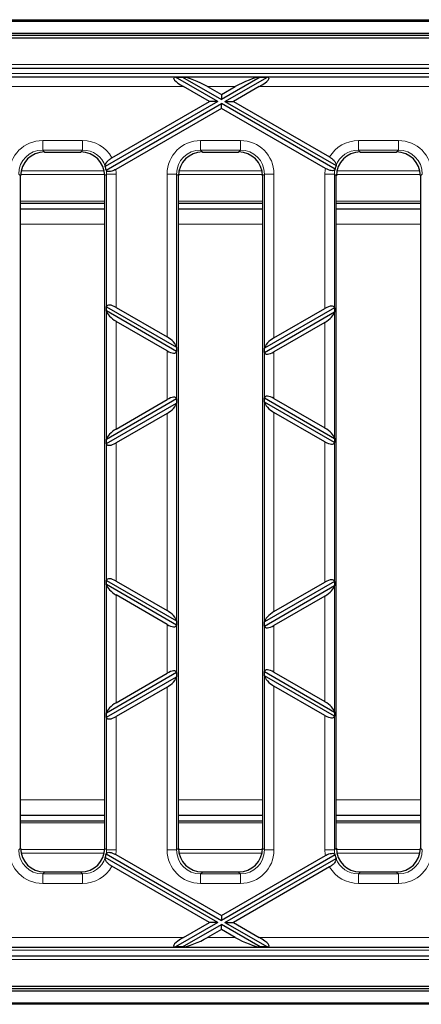
# Model space of a CAD drawing. Units: millimetres. Extents: x 25 to 2945, y 25 to 2075.
# Drawn here: x 957 to 1024, y 1108 to 1272 of the extents above; entities that cross this region are included whole.
import ezdxf

# ---------------------------------------------------------------- set-up
doc = ezdxf.new("R2010")
doc.units = ezdxf.units.MM
doc.header["$LTSCALE"] = 5
doc.layers.add('Sichtbare Kanten(DIN)', color=7, linetype='Continuous', lineweight=25)
doc.layers.add('Sichtbare tangentiale Kanten(DIN)', color=9, linetype='Continuous', lineweight=18, true_color=0x808080)

msp = doc.modelspace()

# ---------------------------------------------------------------- linework, layer by layer
at = {"layer": 'Sichtbare Kanten(DIN)'}
for p, q in [((614.14, 1271.82), (1612.14, 1271.82)), ((614.14, 1271.57), (1612.14, 1271.57)), ((614.14, 1269.57), (1612.14, 1269.57)), ((622.14, 1269.26), (1622.14, 1269.26)), ((1121.04, 1268.77), (623.24, 1268.77)), ((703.73, 1263.77), (1040.55, 1263.77)), ((1035.24, 1262.27), (709.05, 1262.27)), ((990.04, 1258.19), (982.97, 1262.27)), ((982.97, 1262.27), (984.18, 1262.27)), ((984.18, 1262.27), (990.64, 1258.54)), ((997.11, 1262.27), (990.64, 1258.54)), ((991.24, 1258.19), (998.31, 1262.27)), ((997.11, 1262.27), (998.31, 1262.27)), ((988.64, 1258.19), (984.34, 1260.67)), ((988.34, 1260.67), (990.64, 1259.34)), ((990.64, 1259.34), (992.95, 1260.67)), ((996.95, 1260.67), (992.64, 1258.19)), ((990.64, 1259.34), (990.64, 1258.54)), ((990.04, 1258.19), (971.29, 1247.36)), ((971.44, 1246.76), (990.64, 1257.84)), ((972.4, 1248.81), (988.64, 1258.19)), ((990.64, 1257.03), (973.04, 1246.87)), ((990.04, 1258.19), (988.64, 1258.19)), ((1009.57, 1246.91), (990.64, 1257.84)), ((990.64, 1257.03), (990.64, 1257.84)), ((1007.97, 1247.03), (990.64, 1257.03)), ((991.24, 1258.19), (992.64, 1258.19)), ((991.24, 1258.19), (1009.74, 1247.51)), ((992.64, 1258.19), (1008.66, 1248.94)), ((961.18, 1249.77), (967.21, 1249.77)), ((987.48, 1249.77), (993.51, 1249.77)), ((1013.78, 1249.77), (1019.81, 1249.77)), ((957.19, 1133.76), (957.19, 1245.79)), ((971.19, 1245.79), (971.19, 1133.76)), ((983.49, 1133.76), (983.49, 1245.79)), ((997.49, 1245.79), (997.49, 1133.76)), ((1009.79, 1133.76), (1009.79, 1245.79)), ((1023.79, 1245.79), (1023.79, 1133.76)), ((957.19, 1241.27), (971.19, 1241.27)), ((983.49, 1241.27), (997.49, 1241.27)), ((1009.79, 1241.27), (1023.79, 1241.27)), ((971.19, 1240.27), (957.19, 1240.27)), ((997.49, 1240.27), (983.49, 1240.27)), ((1023.79, 1240.27), (1009.79, 1240.27)), ((971.5, 1223.98), (971.5, 1224)), ((971.5, 1223.28), (971.5, 1223.98)), ((971.5, 1223.98), (983.19, 1217.23)), ((971.5, 1223.26), (971.5, 1223.28)), ((983.19, 1216.54), (971.5, 1223.28)), ((973.1, 1223.86), (981.59, 1218.96)), ((1009.49, 1223.8), (997.8, 1217.06)), ((997.8, 1216.36), (1009.49, 1223.11)), ((999.4, 1218.79), (1007.89, 1223.69)), ((1009.48, 1223.82), (1009.49, 1223.8)), ((1009.49, 1223.11), (1009.48, 1223.09)), ((1009.49, 1223.8), (1009.49, 1223.11)), ((981.59, 1216.65), (973.1, 1221.55)), ((1007.89, 1221.38), (999.4, 1216.48)), ((983.18, 1217.25), (983.19, 1217.23)), ((983.19, 1216.54), (983.18, 1216.52)), ((983.19, 1217.23), (983.19, 1216.54)), ((997.8, 1217.06), (997.8, 1217.08)), ((997.8, 1216.36), (997.8, 1217.06)), ((997.8, 1216.34), (997.8, 1216.36)), ((983.19, 1208.62), (971.5, 1201.87)), ((971.5, 1201.18), (983.19, 1207.93)), ((973.1, 1203.6), (981.59, 1208.51)), ((983.18, 1208.64), (983.19, 1208.62)), ((983.19, 1207.93), (983.18, 1207.9)), ((983.19, 1208.62), (983.19, 1207.93)), ((997.8, 1208.79), (997.8, 1208.81)), ((997.8, 1208.79), (1009.49, 1202.05)), ((997.8, 1208.1), (997.8, 1208.79)), ((1009.49, 1201.35), (997.8, 1208.1)), ((997.8, 1208.08), (997.8, 1208.1)), ((999.4, 1208.68), (1007.89, 1203.78)), ((981.59, 1206.2), (973.1, 1201.29)), ((1007.89, 1201.47), (999.4, 1206.37)), ((971.5, 1201.87), (971.5, 1201.9)), ((971.5, 1201.18), (971.5, 1201.87)), ((1009.48, 1202.07), (1009.49, 1202.05)), ((1009.49, 1201.35), (1009.48, 1201.33)), ((1009.49, 1202.05), (1009.49, 1201.35)), ((971.5, 1201.16), (971.5, 1201.18)), ((971.5, 1178.37), (971.5, 1178.39)), ((971.5, 1178.37), (983.19, 1171.62)), ((971.5, 1177.67), (971.5, 1178.37)), ((973.1, 1178.25), (981.59, 1173.35)), ((971.5, 1177.65), (971.5, 1177.67)), ((983.19, 1170.93), (971.5, 1177.67)), ((1009.49, 1178.19), (997.8, 1171.45)), ((997.8, 1170.75), (1009.49, 1177.5)), ((999.4, 1173.18), (1007.89, 1178.08)), ((1009.48, 1178.21), (1009.49, 1178.19)), ((1009.49, 1177.5), (1009.48, 1177.48)), ((1009.49, 1178.19), (1009.49, 1177.5)), ((981.59, 1171.04), (973.1, 1175.94)), ((1007.89, 1175.77), (999.4, 1170.87)), ((983.18, 1171.64), (983.19, 1171.62)), ((983.19, 1170.93), (983.18, 1170.91)), ((983.19, 1171.62), (983.19, 1170.93)), ((997.8, 1171.45), (997.8, 1171.47)), ((997.8, 1170.75), (997.8, 1171.45)), ((997.8, 1170.73), (997.8, 1170.75)), ((983.19, 1163.01), (971.5, 1156.26)), ((971.5, 1155.57), (983.19, 1162.32)), ((973.1, 1157.99), (981.59, 1162.9)), ((983.18, 1163.03), (983.19, 1163.01)), ((983.19, 1162.32), (983.18, 1162.29)), ((983.19, 1163.01), (983.19, 1162.32)), ((997.8, 1163.18), (997.8, 1163.2)), ((997.8, 1163.18), (1009.49, 1156.44)), ((997.8, 1162.49), (997.8, 1163.18)), ((1009.49, 1155.74), (997.8, 1162.49)), ((997.8, 1162.47), (997.8, 1162.49)), ((999.4, 1163.07), (1007.89, 1158.17)), ((981.59, 1160.59), (973.1, 1155.68)), ((1007.89, 1155.86), (999.4, 1160.76)), ((971.5, 1156.26), (971.5, 1156.29)), ((971.5, 1155.57), (971.5, 1156.26)), ((971.5, 1155.55), (971.5, 1155.57)), ((1009.48, 1156.46), (1009.49, 1156.44)), ((1009.49, 1155.74), (1009.48, 1155.72)), ((1009.49, 1156.44), (1009.49, 1155.74)), ((957.19, 1139.27), (971.19, 1139.27)), ((983.49, 1139.27), (997.49, 1139.27)), ((1009.79, 1139.27), (1023.79, 1139.27)), ((971.19, 1138.27), (957.19, 1138.27)), ((997.49, 1138.27), (983.49, 1138.27)), ((1023.79, 1138.27), (1009.79, 1138.27)), ((971.44, 1132.79), (990.64, 1121.7)), ((973.04, 1132.67), (990.64, 1122.51)), ((1009.57, 1132.63), (990.64, 1121.7)), ((990.64, 1122.51), (1007.97, 1132.51)), ((990.04, 1121.36), (971.29, 1132.18)), ((988.64, 1121.36), (972.4, 1130.74)), ((991.24, 1121.36), (1009.74, 1132.04)), ((967.21, 1129.77), (961.18, 1129.77)), ((993.51, 1129.77), (987.48, 1129.77)), ((1008.66, 1130.61), (992.64, 1121.36)), ((1019.81, 1129.77), (1013.78, 1129.77)), ((990.64, 1122.51), (990.64, 1121.7)), ((990.04, 1121.36), (982.97, 1117.28)), ((984.18, 1117.28), (990.64, 1121.01)), ((984.34, 1118.87), (988.64, 1121.36)), ((990.04, 1121.36), (988.64, 1121.36)), ((990.64, 1120.2), (990.64, 1121.01)), ((997.11, 1117.28), (990.64, 1121.01)), ((991.24, 1121.36), (992.64, 1121.36)), ((991.24, 1121.36), (998.31, 1117.28)), ((992.64, 1121.36), (996.95, 1118.87)), ((990.64, 1120.2), (988.34, 1118.87)), ((992.95, 1118.87), (990.64, 1120.2)), ((709.05, 1117.27), (1035.24, 1117.27)), ((984.18, 1117.28), (982.97, 1117.28)), ((998.31, 1117.28), (997.11, 1117.28)), ((1040.55, 1115.77), (703.73, 1115.77)), ((614.14, 1109.97), (1612.14, 1109.97)), ((1622.14, 1110.29), (622.14, 1110.29)), ((623.24, 1110.77), (1121.04, 1110.77)), ((614.14, 1107.97), (1612.14, 1107.97)), ((1612.14, 1107.72), (614.14, 1107.72))]:
    msp.add_line(p, q, dxfattribs=at)
for centre, major_axis, ratio, start_param, end_param in [((985.83, 1260.67), (-3.13, 1.47), 0.199103, 5.945132, 7.453388), ((986.85, 1260.67), (-3.13, 1.47), 0.199103, 4.311795, 5.820051), ((994.44, 1260.67), (3.13, 1.47), 0.199103, 0.463135, 1.97139), ((995.45, 1260.67), (3.13, 1.47), 0.199103, 5.112983, 6.621239), ((961.21, 1245.76), (-2.85, 2.85), 0.992433, 5.501585, 7.064785), ((967.18, 1245.76), (2.85, 2.85), 0.992433, 5.501585, 7.064785), ((987.51, 1245.76), (-2.85, 2.85), 0.992433, 5.501585, 7.064785), ((993.48, 1245.76), (2.85, 2.85), 0.992433, 5.501585, 7.064785), ((1013.81, 1245.76), (-2.85, 2.85), 0.992433, 5.501585, 7.064785), ((1019.78, 1245.76), (2.85, 2.85), 0.992433, 5.501585, 7.064785), ((967.64, 1246.22), (-1, -4.67), 0.75944, 1.975712, 1.984204), ((967.48, 1246.06), (2.85, 2.85), 0.992433, 5.667577, 5.82374), ((1013.5, 1246.06), (-2.85, 2.85), 0.992433, 0.42137, 0.575959), ((1013.38, 1246.19), (-1, 4.67), 0.75944, 1.119023, 1.127805), ((967.24, 1245.82), (-4.4, 0.24), 0.776301, 3.481807, 3.48971), ((1013.72, 1245.85), (-4.4, -0.24), 0.776301, 5.895418, 5.903787), ((973.1, 1223), (1.54, -1.12), 0.379473, 1.839487, 3.323017), ((1007.89, 1222.83), (1.54, 1.12), 0.379473, 6.101761, 7.585291), ((973.1, 1222.42), (-1.54, 1.12), 0.379473, 0.355958, 1.839487), ((1007.89, 1222.24), (-1.54, -1.12), 0.379473, 1.302105, 2.785635), ((981.59, 1218.1), (1.54, -1.12), 0.379473, 0.355958, 1.839487), ((999.4, 1217.93), (1.54, 1.12), 0.379473, 1.302105, 2.785635), ((981.59, 1217.51), (-1.54, 1.12), 0.379473, 1.839487, 3.323017), ((999.4, 1217.34), (-1.54, -1.12), 0.379473, 6.101761, 7.585291), ((981.59, 1207.64), (1.54, 1.12), 0.379473, 6.101761, 7.585291), ((981.59, 1207.06), (-1.54, -1.12), 0.379473, 1.302105, 2.785635), ((999.4, 1207.82), (1.54, -1.12), 0.379473, 1.839487, 3.323017), ((999.4, 1207.23), (-1.54, 1.12), 0.379473, 0.355958, 1.839487), ((973.1, 1202.74), (1.54, 1.12), 0.379473, 1.302105, 2.785635), ((1007.89, 1202.91), (1.54, -1.12), 0.379473, 0.355958, 1.839487), ((973.1, 1202.15), (-1.54, -1.12), 0.379473, 6.101761, 7.585291), ((1007.89, 1202.33), (-1.54, 1.12), 0.379473, 1.839487, 3.323017), ((973.1, 1177.39), (1.54, -1.12), 0.379473, 1.839487, 3.323017), ((1007.89, 1177.22), (1.54, 1.12), 0.379473, 6.101761, 7.585291), ((973.1, 1176.8), (-1.54, 1.12), 0.379473, 0.355958, 1.839487), ((1007.89, 1176.63), (-1.54, -1.12), 0.379473, 1.302105, 2.785635), ((981.59, 1172.49), (1.54, -1.12), 0.379473, 0.355958, 1.839487), ((999.4, 1172.31), (1.54, 1.12), 0.379473, 1.302105, 2.785635), ((981.59, 1171.9), (-1.54, 1.12), 0.379473, 1.839487, 3.323017), ((999.4, 1171.73), (-1.54, -1.12), 0.379473, 6.101761, 7.585291), ((999.4, 1162.21), (1.54, -1.12), 0.379473, 1.839487, 3.323017), ((981.59, 1162.03), (1.54, 1.12), 0.379473, 6.101761, 7.585291), ((981.59, 1161.45), (-1.54, -1.12), 0.379473, 1.302105, 2.785635), ((999.4, 1161.62), (-1.54, 1.12), 0.379473, 0.355958, 1.839487), ((973.1, 1157.13), (1.54, 1.12), 0.379473, 1.302105, 2.785635), ((1007.89, 1157.3), (1.54, -1.12), 0.379473, 0.355958, 1.839487), ((973.1, 1156.54), (-1.54, -1.12), 0.379473, 6.101761, 7.585291), ((1007.89, 1156.72), (-1.54, 1.12), 0.379473, 1.839487, 3.323017), ((961.21, 1133.79), (-2.85, -2.85), 0.992433, 5.501585, 7.064785), ((967.18, 1133.79), (2.85, -2.85), 0.992433, 5.501585, 7.064785), ((967.48, 1133.48), (2.85, -2.85), 0.992433, 0.459446, 0.615609), ((967.24, 1133.72), (4.4, 0.24), 0.776301, 5.935068, 5.942971), ((987.51, 1133.79), (-2.85, -2.85), 0.992433, 5.501585, 7.064785), ((993.48, 1133.79), (2.85, -2.85), 0.992433, 5.501585, 7.064785), ((1013.72, 1133.7), (4.4, -0.24), 0.776301, 3.520991, 3.52936), ((1013.5, 1133.48), (-2.85, -2.85), 0.992433, 5.707226, 5.861816), ((1013.81, 1133.79), (-2.85, -2.85), 0.992433, 5.501585, 7.064785), ((1019.78, 1133.79), (2.85, -2.85), 0.992433, 5.501585, 7.064785), ((967.64, 1133.33), (1, -4.67), 0.75944, 1.157388, 1.165881), ((1013.38, 1133.36), (1, 4.67), 0.75944, 2.013788, 2.02257), ((985.83, 1118.87), (-3.13, -1.47), 0.199103, 5.112983, 6.621239), ((986.85, 1118.87), (-3.13, -1.47), 0.199103, 0.463135, 1.97139), ((994.44, 1118.87), (3.13, -1.47), 0.199103, 4.311795, 5.820051), ((995.45, 1118.87), (3.13, -1.47), 0.199103, 5.945132, 7.453388)]:
    msp.add_ellipse(centre, major_axis=major_axis, ratio=ratio, start_param=start_param, end_param=end_param, dxfattribs=at)
for points, knots in [([(971.29, 1247.4), (971.28, 1247.5), (971.3, 1247.62), (971.39, 1247.86), (971.47, 1247.99), (971.67, 1248.24), (971.79, 1248.37), (972.08, 1248.61), (972.23, 1248.71), (972.4, 1248.81)], [-0.2478723, -0.2478723, -0.2478723, -0.2478723, -0.1821598, -0.1821598, -0.1180495, -0.1180495, -0.057091, -0.057091, 0, 0, 0, 0]), ([(1008.66, 1248.94), (1008.8, 1248.86), (1008.92, 1248.78), (1009.16, 1248.6), (1009.26, 1248.5), (1009.49, 1248.26), (1009.59, 1248.12), (1009.74, 1247.82), (1009.77, 1247.67), (1009.75, 1247.55)], [-0.2467514, -0.2467514, -0.2467514, -0.2467514, -0.2008455, -0.2008455, -0.1542546, -0.1542546, -0.0837164, -0.0837164, 0, 0, 0, 0]), ([(973.04, 1246.87), (972.94, 1246.81), (972.83, 1246.76), (972.62, 1246.66), (972.51, 1246.62), (972.26, 1246.54), (972.12, 1246.5), (971.86, 1246.49), (971.75, 1246.5), (971.56, 1246.57), (971.49, 1246.64), (971.45, 1246.73)], [-0.2449112, -0.2449112, -0.2449112, -0.2449112, -0.208365, -0.208365, -0.1726896, -0.1726896, -0.120691, -0.120691, -0.0661254, -0.0661254, 0, 0, 0, 0]), ([(1009.56, 1246.89), (1009.54, 1246.84), (1009.5, 1246.79), (1009.42, 1246.72), (1009.36, 1246.7), (1009.2, 1246.65), (1009.09, 1246.65), (1008.82, 1246.68), (1008.67, 1246.72), (1008.33, 1246.84), (1008.14, 1246.93), (1007.97, 1247.03)], [-0.2435937, -0.2435937, -0.2435937, -0.2435937, -0.2054825, -0.2054825, -0.1682663, -0.1682663, -0.1155809, -0.1155809, -0.0609907, -0.0609907, 0, 0, 0, 0]), ([(971.45, 1132.81), (971.47, 1132.87), (971.51, 1132.91), (971.59, 1132.98), (971.65, 1133.01), (971.8, 1133.06), (971.92, 1133.06), (972.19, 1133.03), (972.34, 1132.99), (972.68, 1132.87), (972.86, 1132.78), (973.04, 1132.67)], [-0.2447149, -0.2447149, -0.2447149, -0.2447149, -0.2059685, -0.2059685, -0.1681938, -0.1681938, -0.1163512, -0.1163512, -0.0619447, -0.0619447, 0, 0, 0, 0]), ([(1007.97, 1132.51), (1008.07, 1132.57), (1008.17, 1132.62), (1008.37, 1132.72), (1008.47, 1132.76), (1008.72, 1132.84), (1008.86, 1132.87), (1009.13, 1132.9), (1009.25, 1132.89), (1009.45, 1132.82), (1009.52, 1132.75), (1009.56, 1132.66)], [-0.2438873, -0.2438873, -0.2438873, -0.2438873, -0.2095367, -0.2095367, -0.1759018, -0.1759018, -0.1231011, -0.1231011, -0.0674042, -0.0674042, 0, 0, 0, 0]), ([(972.4, 1130.74), (972.27, 1130.81), (972.14, 1130.9), (971.91, 1131.08), (971.8, 1131.17), (971.57, 1131.41), (971.46, 1131.56), (971.31, 1131.87), (971.27, 1132.02), (971.29, 1132.14)], [-0.2483194, -0.2483194, -0.2483194, -0.2483194, -0.202812, -0.202812, -0.1564939, -0.1564939, -0.0842645, -0.0842645, 0, 0, 0, 0]), ([(1009.75, 1132), (1009.76, 1131.9), (1009.75, 1131.79), (1009.66, 1131.55), (1009.59, 1131.42), (1009.39, 1131.17), (1009.26, 1131.04), (1008.98, 1130.81), (1008.83, 1130.7), (1008.66, 1130.61)], [-0.2462327, -0.2462327, -0.2462327, -0.2462327, -0.1807216, -0.1807216, -0.1169218, -0.1169218, -0.0569563, -0.0569563, 0, 0, 0, 0])]:
    msp.add_open_spline(points, degree=3, knots=knots, dxfattribs=at)
at = {"layer": 'Sichtbare tangentiale Kanten(DIN)'}
for p, q in [((1040.55, 1264.34), (703.73, 1264.34)), ((706.59, 1262.83), (1037.7, 1262.83)), ((917.95, 1260.67), (984.34, 1260.67)), ((988.34, 1260.67), (992.95, 1260.67)), ((996.95, 1260.67), (1035.24, 1260.67)), ((967.52, 1251.68), (960.87, 1251.68)), ((960.87, 1250.08), (960.87, 1251.68)), ((967.52, 1250.08), (967.52, 1251.68)), ((993.82, 1251.68), (987.17, 1251.68)), ((987.17, 1250.08), (987.17, 1251.68)), ((993.82, 1250.08), (993.82, 1251.68)), ((1013.47, 1250.08), (1013.47, 1251.68)), ((1020.12, 1251.68), (1013.47, 1251.68)), ((1020.12, 1250.08), (1020.12, 1251.68)), ((960.87, 1250.08), (967.52, 1250.08)), ((961.18, 1249.77), (960.87, 1250.08)), ((967.52, 1250.08), (967.21, 1249.77)), ((987.17, 1250.08), (993.82, 1250.08)), ((987.48, 1249.77), (987.17, 1250.08)), ((993.82, 1250.08), (993.51, 1249.77)), ((1013.47, 1250.08), (1020.12, 1250.08)), ((1013.78, 1249.77), (1013.47, 1250.08)), ((1020.12, 1250.08), (1019.81, 1249.77)), ((956.88, 1246.1), (957.19, 1245.79)), ((957.2, 1246), (971.19, 1246)), ((971.1, 1246.66), (957.29, 1246.66)), ((971.19, 1245.79), (971.5, 1246.1)), ((971.5, 1246.1), (971.5, 1224)), ((973.1, 1246.1), (971.5, 1246.1)), ((973.1, 1223.86), (973.1, 1246.1)), ((983.18, 1246.1), (981.59, 1246.1)), ((981.59, 1246.1), (981.59, 1218.96)), ((983.18, 1217.25), (983.18, 1246.1)), ((983.18, 1246.1), (983.49, 1245.79)), ((983.5, 1246), (997.49, 1246)), ((997.4, 1246.66), (983.59, 1246.66)), ((997.49, 1245.79), (997.8, 1246.1)), ((997.8, 1246.1), (997.8, 1217.08)), ((999.4, 1246.1), (997.8, 1246.1)), ((999.4, 1218.79), (999.4, 1246.1)), ((1009.48, 1246.1), (1007.89, 1246.1)), ((1007.89, 1246.1), (1007.89, 1223.69)), ((1009.48, 1223.82), (1009.48, 1246.1)), ((1009.48, 1246.1), (1009.79, 1245.79)), ((1009.8, 1246), (1023.79, 1246)), ((1023.7, 1246.66), (1009.89, 1246.66)), ((1023.79, 1245.79), (1024.1, 1246.1)), ((971.19, 1241.57), (957.19, 1241.57)), ((997.49, 1241.57), (983.49, 1241.57)), ((1023.79, 1241.57), (1009.79, 1241.57)), ((957.19, 1237.73), (971.19, 1237.73)), ((983.49, 1237.73), (997.49, 1237.73)), ((1009.79, 1237.73), (1023.79, 1237.73)), ((971.5, 1223.26), (971.5, 1201.9)), ((1009.48, 1202.07), (1009.48, 1223.09)), ((973.1, 1203.6), (973.1, 1221.55)), ((1007.89, 1221.38), (1007.89, 1203.78)), ((981.59, 1216.65), (981.59, 1208.51)), ((983.18, 1208.64), (983.18, 1216.52)), ((997.8, 1216.34), (997.8, 1208.81)), ((999.4, 1208.68), (999.4, 1216.48)), ((983.18, 1171.64), (983.18, 1207.9)), ((997.8, 1208.08), (997.8, 1171.47)), ((981.59, 1206.2), (981.59, 1173.35)), ((999.4, 1173.18), (999.4, 1206.37)), ((973.1, 1178.25), (973.1, 1201.29)), ((1007.89, 1201.47), (1007.89, 1178.08)), ((1009.48, 1178.21), (1009.48, 1201.33)), ((971.5, 1201.16), (971.5, 1178.39)), ((971.5, 1177.65), (971.5, 1156.29)), ((1009.48, 1156.46), (1009.48, 1177.48)), ((973.1, 1157.99), (973.1, 1175.94)), ((1007.89, 1175.77), (1007.89, 1158.17)), ((981.59, 1171.04), (981.59, 1162.9)), ((983.18, 1163.03), (983.18, 1170.91)), ((997.8, 1170.73), (997.8, 1163.2)), ((999.4, 1163.07), (999.4, 1170.87)), ((983.18, 1133.45), (983.18, 1162.29)), ((997.8, 1162.47), (997.8, 1133.45)), ((981.59, 1160.59), (981.59, 1133.45)), ((999.4, 1133.45), (999.4, 1160.76)), ((971.5, 1155.55), (971.5, 1133.45)), ((973.1, 1133.45), (973.1, 1155.68)), ((1007.89, 1155.86), (1007.89, 1133.45)), ((1009.48, 1133.45), (1009.48, 1155.72)), ((957.19, 1141.81), (971.19, 1141.81)), ((983.49, 1141.81), (997.49, 1141.81)), ((1009.79, 1141.81), (1023.79, 1141.81)), ((957.19, 1137.98), (971.19, 1137.98)), ((983.49, 1137.98), (997.49, 1137.98)), ((1009.79, 1137.98), (1023.79, 1137.98)), ((957.19, 1133.76), (956.88, 1133.45)), ((971.19, 1133.54), (957.2, 1133.54)), ((957.29, 1132.89), (971.1, 1132.89)), ((971.5, 1133.45), (971.19, 1133.76)), ((973.1, 1133.45), (971.5, 1133.45)), ((983.18, 1133.45), (981.59, 1133.45)), ((983.49, 1133.76), (983.18, 1133.45)), ((997.49, 1133.54), (983.5, 1133.54)), ((983.59, 1132.89), (997.4, 1132.89)), ((997.8, 1133.45), (997.49, 1133.76)), ((999.4, 1133.45), (997.8, 1133.45)), ((1009.48, 1133.45), (1007.89, 1133.45)), ((1009.79, 1133.76), (1009.48, 1133.45)), ((1023.79, 1133.54), (1009.8, 1133.54)), ((1009.89, 1132.89), (1023.7, 1132.89)), ((1024.1, 1133.45), (1023.79, 1133.76)), ((960.87, 1129.46), (961.18, 1129.77)), ((960.87, 1127.87), (960.87, 1129.46)), ((967.52, 1129.46), (960.87, 1129.46)), ((967.21, 1129.77), (967.52, 1129.46)), ((967.52, 1127.87), (967.52, 1129.46)), ((987.17, 1129.46), (987.48, 1129.77)), ((987.17, 1127.87), (987.17, 1129.46)), ((993.82, 1129.46), (987.17, 1129.46)), ((993.51, 1129.77), (993.82, 1129.46)), ((993.82, 1127.87), (993.82, 1129.46)), ((1013.47, 1129.46), (1013.78, 1129.77)), ((1013.47, 1127.87), (1013.47, 1129.46)), ((1020.12, 1129.46), (1013.47, 1129.46)), ((1019.81, 1129.77), (1020.12, 1129.46)), ((1020.12, 1127.87), (1020.12, 1129.46)), ((960.87, 1127.87), (967.52, 1127.87)), ((987.17, 1127.87), (993.82, 1127.87)), ((1013.47, 1127.87), (1020.12, 1127.87)), ((984.34, 1118.87), (917.95, 1118.87)), ((992.95, 1118.87), (988.34, 1118.87)), ((1035.24, 1118.87), (996.95, 1118.87)), ((1037.7, 1116.72), (706.59, 1116.72)), ((703.73, 1115.2), (1040.55, 1115.2))]:
    msp.add_line(p, q, dxfattribs=at)
for centre, major_axis, ratio, start_param, end_param in [((960.91, 1246.06), (-3.99, 3.99), 0.992433, 5.501585, 7.064785), ((967.48, 1246.06), (3.99, 3.99), 0.992433, 6.005968, 7.064785), ((987.21, 1246.06), (-3.99, 3.99), 0.992433, 5.501585, 7.064785), ((993.78, 1246.06), (3.99, 3.99), 0.992433, 5.501585, 7.064785), ((1013.51, 1246.06), (-3.99, 3.99), 0.992433, 5.501585, 6.53363), ((1020.08, 1246.06), (3.99, 3.99), 0.992433, 5.501585, 7.064785), ((960.91, 1246.06), (-2.87, 2.87), 0.986483, 5.501585, 7.064785), ((967.48, 1246.06), (2.87, 2.87), 0.986483, 5.832232, 7.064785), ((987.21, 1246.06), (-2.87, 2.87), 0.986483, 5.501585, 7.064785), ((993.78, 1246.06), (2.87, 2.87), 0.986483, 5.501585, 7.064785), ((1013.51, 1246.06), (-2.87, 2.87), 0.986483, 5.501585, 6.695773), ((1020.08, 1246.06), (2.87, 2.87), 0.986483, 5.501585, 7.064785), ((967.48, 1246.06), (2.87, 2.87), 0.986483, 5.501585, 5.659673), ((967.48, 1246.06), (3.99, 3.99), 0.992433, 5.501585, 5.639963), ((1013.51, 1246.06), (-3.99, 3.99), 0.992433, 0.614559, 0.7816), ((1013.51, 1246.06), (-2.87, 2.87), 0.986483, 0.584328, 0.7816), ((960.91, 1133.49), (-3.99, -3.99), 0.992433, 5.501585, 7.064785), ((960.91, 1133.49), (-2.87, -2.87), 0.986483, 5.501585, 7.064785), ((967.48, 1133.49), (2.87, -2.87), 0.986483, 0.623512, 0.7816), ((967.48, 1133.49), (3.99, -3.99), 0.992433, 0.643222, 0.7816), ((987.21, 1133.49), (-3.99, -3.99), 0.992433, 5.501585, 7.064785), ((987.21, 1133.49), (-2.87, -2.87), 0.986483, 5.501585, 7.064785), ((993.78, 1133.49), (3.99, -3.99), 0.992433, 5.501585, 7.064785), ((993.78, 1133.49), (2.87, -2.87), 0.986483, 5.501585, 7.064785), ((1013.51, 1133.49), (-3.99, -3.99), 0.992433, 5.501585, 5.668626), ((1013.51, 1133.49), (-2.87, -2.87), 0.986483, 5.501585, 5.698858), ((1020.08, 1133.49), (3.99, -3.99), 0.992433, 5.501585, 7.064785), ((1020.08, 1133.49), (2.87, -2.87), 0.986483, 5.501585, 7.064785), ((967.48, 1133.49), (2.87, -2.87), 0.986483, 5.501585, 6.734139), ((967.48, 1133.49), (3.99, -3.99), 0.992433, 5.501585, 6.560403), ((1013.51, 1133.49), (-2.87, -2.87), 0.986483, 5.870598, 7.064785), ((1013.51, 1133.49), (-3.99, -3.99), 0.992433, 6.032741, 7.064785)]:
    msp.add_ellipse(centre, major_axis=major_axis, ratio=ratio, start_param=start_param, end_param=end_param, dxfattribs=at)

doc.saveas('drawing.dxf')
